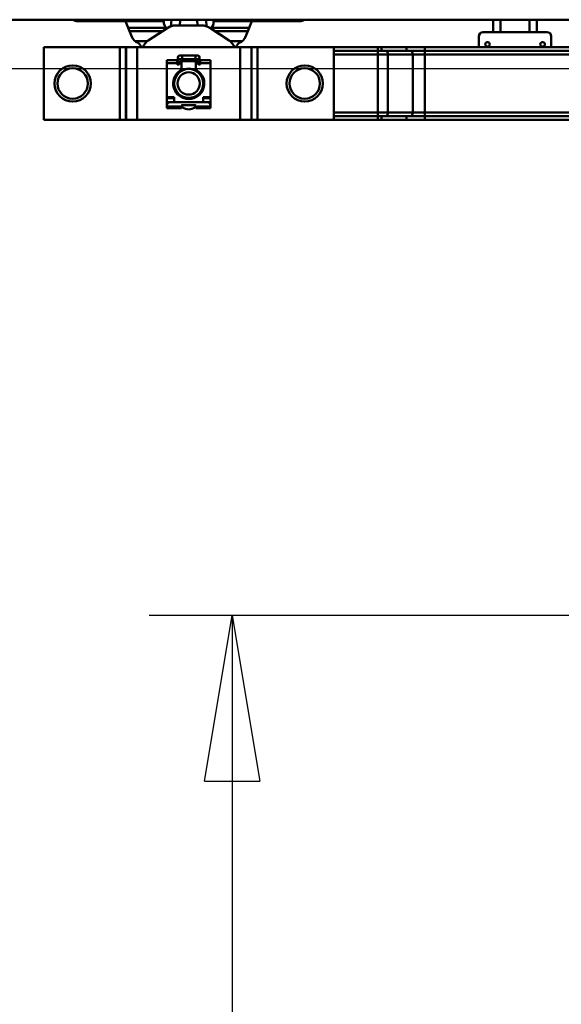
# Model space of a CAD drawing. Units: millimetres. Extents: x 59 to 11996, y 24 to 8424.
# Drawn here: x 2935 to 3170, y 2222 to 2649 of the extents above; entities that cross this region are included whole.
import ezdxf

# ---------------------------------------------------------------- set-up
doc = ezdxf.new("R2010")
doc.units = ezdxf.units.MM
doc.header["$MEASUREMENT"] = 0
doc.layers.add('(1) Shape lines', color=7, linetype='Continuous', lineweight=35)
doc.layers.add('(6) Dimensions', color=7, linetype='Continuous', lineweight=35)
doc.styles.add('Arial', font='ARIAL.TTF')
doc.dimstyles.new('Vertex Style', dxfattribs={"dimscale": 20, "dimtxt": 0.18, "dimasz": 3.6, "dimexe": 1.8, "dimexo": 0.0625, "dimgap": 1.7, "dimtad": 1, "dimdec": 1, "dimdsep": 46, "dimtxsty": 'Arial', "dimblk1": 'CLOSED', "dimblk2": 'CLOSED', "dimsah": 1, "dimcen": 0.09, "dimdle": 1.8, "dimclrd": 9, "dimclre": 9, "dimadec": 1, "dimazin": 2, "dimtfac": 0.65, "dimtdec": 4, "dimtmove": 0, "dimatfit": 3, "dimfxl": 0, "dimtolj": 1, "dimtzin": 0, "dimlwd": 25, "dimlwe": 25, "dimarcsym": 0})

# ---------------------------------------------------------------- blocks, each defined once
blk = doc.blocks.new('_Closed')
at = {"color": 0, "linetype": 'ByBlock', "lineweight": -2}
for p, q in [((-1, 0.166667), (0, 0)), ((-1, 0.166667), (-1, -0.166667)), ((0, 0), (-1, -0.166667)), ((0, 0), (-1, 0))]:
    blk.add_line(p, q, dxfattribs=at)
blk = doc.blocks.new('*D2268')
at = {"layer": '(6) Dimensions', "color": 9, "lineweight": 25}
for p, q in [((5542.83, 2649.27), (5739.19, 2649.27)), ((5703.19, 2577.27), (5703.19, 1002.89)), ((1607.77, 930.89), (5739.19, 930.89))]:
    blk.add_line(p, q, dxfattribs=at)
at = {"layer": 'Defpoints', "color": 0}
for p in [(5482.83, 2649.27), (1547.77, 930.89), (5703.19, 930.89)]:
    blk.add_point(p, dxfattribs=at)
at = {"layer": '(6) Dimensions', "color": 9, "lineweight": 25, "xscale": 72, "yscale": 72, "zscale": 72}
for p, rotation in [((5703.19, 2649.27), 90), ((5703.19, 930.89), 270)]:
    blk.add_blockref('_Closed', p, dxfattribs=dict(at, rotation=rotation))
at = {"layer": '(6) Dimensions', "color": 0, "lineweight": 35, "insert": (5636.83, 1476.37), "char_height": 70, "attachment_point": 5, "rotation": 90, "style": 'Arial'}
blk.add_mtext('\\A1;3466', dxfattribs=at)
blk = doc.blocks.new('*D2280')
at = {"layer": '(6) Dimensions', "color": 9, "lineweight": 25}
for p, q in [((3219.19, 2627.87), (2865.43, 2627.87)), ((2901.43, 2555.87), (2901.43, 1002.89)), ((1607.77, 930.89), (2937.43, 930.89))]:
    blk.add_line(p, q, dxfattribs=at)
at = {"layer": 'Defpoints', "color": 0}
for p in [(3279.19, 2627.87), (1547.77, 930.89), (2901.43, 930.89)]:
    blk.add_point(p, dxfattribs=at)
at = {"layer": '(6) Dimensions', "color": 9, "lineweight": 25, "xscale": 72, "yscale": 72, "zscale": 72}
for p, rotation in [((2901.43, 2627.87), 90), ((2901.43, 930.89), 270)]:
    blk.add_blockref('_Closed', p, dxfattribs=dict(at, rotation=rotation))
at = {"layer": '(6) Dimensions', "color": 0, "lineweight": 35, "insert": (2835.07, 1579.05), "char_height": 70, "attachment_point": 5, "rotation": 90, "style": 'Arial'}
blk.add_mtext('\\A1;3432', dxfattribs=at)
blk = doc.blocks.new('*D2281')
at = {"layer": '(6) Dimensions', "color": 9, "lineweight": 25}
for p, q in [((3219.19, 2390.5), (2991.35, 2390.5)), ((3027.35, 2318.5), (3027.35, 1002.89)), ((1607.77, 930.89), (3063.35, 930.89))]:
    blk.add_line(p, q, dxfattribs=at)
at = {"layer": 'Defpoints', "color": 0}
for p in [(3279.19, 2390.5), (1547.77, 930.89), (3027.35, 930.89)]:
    blk.add_point(p, dxfattribs=at)
at = {"layer": '(6) Dimensions', "color": 9, "lineweight": 25, "xscale": 72, "yscale": 72, "zscale": 72}
for p, rotation in [((3027.35, 2390.5), 90), ((3027.35, 930.89), 270)]:
    blk.add_blockref('_Closed', p, dxfattribs=dict(at, rotation=rotation))
at = {"layer": '(6) Dimensions', "color": 0, "lineweight": 35, "insert": (2950.88, 1507.84), "char_height": 70, "attachment_point": 5, "rotation": 90, "style": 'Arial'}
blk.add_mtext('\\A1;3055(3000)', dxfattribs=at)
blk = doc.blocks.new('Crane_WorkSt_1_bedd661d-d595-4fe0-9d3f-da54b6cf8f79')
at = {"layer": '(1) Shape lines', "color": 7, "linetype": 'Continuous', "lineweight": 50, "ltscale": 60}
for p, q in [((6717, 2829.28), (259.5, 2829.28)), ((2743.5, 2828.28), (2759, 2828.28)), ((2759, 2828.28), (2759, 2829.28)), ((2771, 2828.28), (2759, 2828.28)), ((2771, 2829.28), (2771, 2828.28)), ((2771, 2828.28), (2776.42, 2828.28)), ((2776.42, 2828.28), (2802.85, 2828.28)), ((2776.42, 2828.28), (2778.35, 2823.58)), ((2802.94, 2829.28), (2802.85, 2828.28)), ((2808.04, 2829.28), (2807.64, 2824.66)), ((2813.87, 2825.28), (2814.22, 2829.28)), ((2825.78, 2829.28), (2826.13, 2825.28)), ((2832.36, 2824.66), (2831.96, 2829.28)), ((2837.15, 2828.28), (2837.06, 2829.28)), ((2837.15, 2828.28), (2863.58, 2828.28)), ((2861.65, 2823.58), (2863.58, 2828.28)), ((2863.58, 2828.28), (2869, 2828.28)), ((2869, 2828.28), (2869, 2829.28)), ((2869, 2828.28), (2881, 2828.28)), ((2881, 2829.28), (2881, 2828.28)), ((2881, 2828.28), (2896.5, 2828.28)), ((3030, 2829.28), (3030, 2820.78)), ((3035, 2829.28), (3035, 2820.78)), ((3055, 2829.28), (3055, 2820.78)), ((3060, 2829.28), (3060, 2820.78)), ((2778.35, 2823.58), (2804.74, 2823.58)), ((2778.35, 2823.58), (2779.21, 2821.48)), ((2779.21, 2821.48), (2781.05, 2817)), ((2779.21, 2821.48), (2802.23, 2821.48)), ((2805.5, 2823.63), (2792.15, 2814.83)), ((2804.74, 2823.58), (2805.12, 2823.38)), ((2829, 2825.28), (2811, 2825.28)), ((2847.85, 2814.83), (2834.5, 2823.63)), ((2834.88, 2823.38), (2835.26, 2823.58)), ((2835.26, 2823.58), (2861.65, 2823.58)), ((2837.77, 2821.48), (2860.79, 2821.48)), ((2858.95, 2817), (2860.79, 2821.48)), ((2860.79, 2821.48), (2861.65, 2823.58)), ((3030, 2820.78), (3023, 2820.78)), ((3030, 2820.78), (3035, 2820.78)), ((3035, 2820.78), (3055, 2820.78)), ((3055, 2820.78), (3060, 2820.78)), ((3067, 2820.78), (3060, 2820.78)), ((2783.07, 2814.43), (2791.59, 2814.43)), ((2848.41, 2814.43), (2856.93, 2814.43)), ((3020, 2817.78), (3020, 2810.28)), ((3070, 2810.28), (3070, 2817.78)), ((2772.51, 2810.28), (2720, 2810.28)), ((2720, 2760.28), (2720, 2810.28)), ((2772.51, 2760.28), (2772.51, 2810.28)), ((2776.76, 2810.28), (2772.51, 2810.28)), ((2776.78, 2810.28), (2776.76, 2810.28)), ((2776.76, 2760.28), (2776.76, 2810.28)), ((2784.56, 2810.28), (2776.78, 2810.28)), ((2776.78, 2760.28), (2776.78, 2810.28)), ((2855.44, 2810.28), (2784.56, 2810.28)), ((2784.56, 2760.28), (2784.56, 2810.28)), ((2855.44, 2760.28), (2855.44, 2810.28)), ((2863.22, 2810.28), (2855.44, 2810.28)), ((2863.22, 2760.28), (2863.22, 2810.28)), ((2863.24, 2810.28), (2863.22, 2810.28)), ((2867.49, 2810.28), (2863.24, 2810.28)), ((2863.24, 2760.28), (2863.24, 2810.28)), ((2920, 2810.28), (2867.49, 2810.28)), ((2867.49, 2760.28), (2867.49, 2810.28)), ((2920, 2760.28), (2920, 2810.28)), ((2920, 2810.28), (2950.38, 2810.28)), ((2920, 2807.78), (2950.38, 2807.78)), ((2950.38, 2810.28), (2952.99, 2810.28)), ((2950.38, 2810.28), (2950.38, 2807.78)), ((2950.38, 2807.78), (2952.99, 2807.78)), ((2950.38, 2807.78), (2950.38, 2805.28)), ((2952.99, 2810.28), (2970.1, 2810.28)), ((2952.99, 2810.28), (2952.99, 2807.78)), ((2952.99, 2807.78), (2970.1, 2807.78)), ((2970.1, 2810.28), (2982.82, 2810.28)), ((2970.1, 2810.28), (2970.1, 2807.78)), ((2970.1, 2807.78), (2982.82, 2807.78)), ((2982.82, 2810.28), (2982.82, 2807.78)), ((2982.82, 2810.28), (3087.18, 2810.28)), ((2982.82, 2807.78), (3087.18, 2807.78)), ((2982.82, 2807.78), (2982.82, 2805.28)), ((2805, 2799.31), (2805, 2801.26)), ((2805, 2801.26), (2812, 2801.26)), ((2805, 2799.31), (2812, 2799.31)), ((2805, 2775.88), (2805, 2799.31)), ((2812, 2799.31), (2812, 2801.26)), ((2812, 2798.78), (2812, 2799.31)), ((2812.5, 2800.08), (2812.5, 2803.33)), ((2812.5, 2798.28), (2812.5, 2800.08)), ((2812.51, 2800.08), (2813.5, 2800.08)), ((2813.5, 2800.28), (2813.5, 2798.78)), ((2813.75, 2804.58), (2815.38, 2804.58)), ((2815.38, 2802.08), (2813.75, 2802.08)), ((2814.5, 2800.78), (2814, 2800.78)), ((2814.99, 2800.78), (2825.01, 2800.78)), ((2815, 2802.25), (2815, 2800.29)), ((2815, 2795.94), (2815, 2800.28)), ((2815.38, 2804.58), (2815.38, 2802.09)), ((2815.38, 2804.58), (2824.62, 2804.58)), ((2824.62, 2802.08), (2815.38, 2802.08)), ((2824.62, 2804.58), (2824.62, 2802.09)), ((2824.62, 2804.58), (2826.25, 2804.58)), ((2826.25, 2802.08), (2824.62, 2802.08)), ((2825, 2800.28), (2825, 2802.55)), ((2825, 2800.28), (2825, 2795.94)), ((2826, 2800.78), (2825.5, 2800.78)), ((2826.5, 2798.78), (2826.5, 2800.28)), ((2827.49, 2800.08), (2826.5, 2800.08)), ((2827.5, 2803.33), (2827.5, 2800.08)), ((2827.5, 2800.08), (2827.5, 2798.28)), ((2828, 2799.31), (2828, 2801.26)), ((2828, 2801.26), (2835, 2801.26)), ((2828, 2799.31), (2835, 2799.31)), ((2828, 2799.31), (2828, 2798.78)), ((2835, 2801.26), (2835, 2799.31)), ((2835, 2799.31), (2835, 2775.88)), ((2920, 2805.28), (2950.38, 2805.28)), ((2950.38, 2765.28), (2950.38, 2805.28)), ((2950.38, 2805.28), (2957.32, 2805.28)), ((2957.32, 2765.28), (2957.32, 2805.28)), ((2957.32, 2805.28), (2974.44, 2805.28)), ((2974.44, 2765.28), (2974.44, 2805.28)), ((2974.44, 2805.28), (2982.82, 2805.28)), ((2982.82, 2805.28), (3087.18, 2805.28)), ((2982.82, 2765.28), (2982.82, 2805.28)), ((2813, 2798.28), (2812.5, 2798.28)), ((2812.5, 2791.78), (2812.5, 2792.98)), ((2815, 2795.94), (2815, 2793.89)), ((2825, 2793.89), (2825, 2795.94)), ((2827.5, 2798.28), (2827, 2798.28)), ((2827.5, 2792.98), (2827.5, 2791.78)), ((2812.5, 2777.64), (2812.5, 2778.78)), ((2827.5, 2778.78), (2827.5, 2777.64)), ((2805, 2775.88), (2805, 2775.03)), ((2810, 2775.88), (2805, 2775.88)), ((2805, 2772.48), (2805, 2775.03)), ((2805, 2775.03), (2810, 2775.03)), ((2810, 2772.48), (2805, 2772.48)), ((2805, 2771.38), (2805, 2772.48)), ((2833, 2772.28), (2807, 2772.28)), ((2810, 2772.28), (2810, 2775.88)), ((2815, 2776.67), (2815, 2775.77)), ((2825, 2775.77), (2825, 2776.67)), ((2835, 2775.88), (2830, 2775.88)), ((2830, 2775.88), (2830, 2772.28)), ((2830, 2775.03), (2835, 2775.03)), ((2835, 2772.48), (2830, 2772.48)), ((2835, 2775.03), (2835, 2775.88)), ((2835, 2775.03), (2835, 2772.48)), ((2835, 2772.48), (2835, 2771.38)), ((2805, 2771.38), (2805, 2770.28)), ((2805, 2771.38), (2805.34, 2771.38)), ((2805, 2770.28), (2805, 2769.48)), ((2815, 2769.48), (2805, 2769.48)), ((2805, 2769.48), (2805, 2768.28)), ((2805, 2768.28), (2815, 2768.28)), ((2815, 2769.48), (2815, 2769.78)), ((2815, 2768.28), (2815, 2769.48)), ((2815.5, 2770.28), (2824.5, 2770.28)), ((2815.5, 2769.38), (2815.5, 2769.14)), ((2824.5, 2769.14), (2824.5, 2769.38)), ((2825, 2769.78), (2825, 2769.48)), ((2835, 2769.48), (2825, 2769.48)), ((2825, 2769.48), (2825, 2768.28)), ((2825, 2768.28), (2835, 2768.28)), ((2834.66, 2771.38), (2835, 2771.38)), ((2835, 2771.38), (2835, 2770.28)), ((2835, 2769.48), (2835, 2770.28)), ((2835, 2768.28), (2835, 2769.48)), ((2950.38, 2765.28), (2920, 2765.28)), ((2957.32, 2765.28), (2950.38, 2765.28)), ((2950.38, 2765.28), (2950.38, 2762.78)), ((2974.44, 2765.28), (2957.32, 2765.28)), ((2982.82, 2765.28), (2974.44, 2765.28)), ((3087.18, 2765.28), (2982.82, 2765.28)), ((2982.82, 2765.28), (2982.82, 2762.78)), ((2720, 2760.28), (2772.51, 2760.28)), ((2772.51, 2760.28), (2776.76, 2760.28)), ((2776.78, 2760.28), (2776.76, 2760.28)), ((2784.56, 2760.28), (2776.78, 2760.28)), ((2784.56, 2760.28), (2855.44, 2760.28)), ((2855.44, 2760.28), (2863.22, 2760.28)), ((2863.22, 2760.28), (2863.24, 2760.28)), ((2867.49, 2760.28), (2863.24, 2760.28)), ((2867.49, 2760.28), (2920, 2760.28)), ((2920, 2762.78), (2950.38, 2762.78)), ((2920, 2760.28), (2950.38, 2760.28)), ((2950.38, 2762.78), (2952.99, 2762.78)), ((2950.38, 2760.28), (2950.38, 2762.78)), ((2950.38, 2760.28), (2952.99, 2760.28)), ((2952.99, 2760.28), (2952.99, 2762.78)), ((2952.99, 2762.78), (2970.1, 2762.78)), ((2952.99, 2760.28), (2970.1, 2760.28)), ((2970.1, 2762.78), (2982.82, 2762.78)), ((2970.1, 2760.28), (2970.1, 2762.78)), ((2970.1, 2760.28), (2982.82, 2760.28)), ((2982.82, 2762.78), (3087.18, 2762.78)), ((2982.82, 2760.28), (2982.82, 2762.78)), ((2982.82, 2760.28), (3087.18, 2760.28))]:
    blk.add_line(p, q, dxfattribs=at)
for centre, radius in [((3026, 2812.28), 1.57), ((3064, 2812.28), 1.57), ((2740, 2785.28), 12.5), ((2740, 2785.28), 10.5), ((2820, 2785.28), 10), ((2820, 2785.28), 7.69), ((2900, 2785.28), 12.5), ((2900, 2785.28), 10.5)]:
    blk.add_circle(centre, radius, dxfattribs=at)
for centre, radius, start, end in [((2743.5, 2834.28), 6, 236.9308, 270), ((2896.5, 2834.28), 6, 270, 303.0692), ((2811, 2815.28), 10, 90, 123.4), ((2829, 2815.28), 10, 56.6, 90), ((3023, 2817.78), 3, 90, 180), ((3067, 2817.78), 3, 0, 90), ((2786.6, 2819.28), 6, 202.29726, 233.93341), ((2786.6, 2819.28), 6, 202.29726, 210.00235), ((2786.6, 2819.28), 6, 217.2836, 217.9111), ((2786.6, 2819.28), 6, 217.2836, 217.932), ((2786.6, 2819.28), 6, 233.93341, 245.43003), ((2781.61, 2808.37), 6, 18.70787, 65.43003), ((2797.66, 2806.48), 10, 123.4, 157.51374), ((2842.34, 2806.48), 10, 22.48626, 56.6), ((2858.39, 2808.37), 6, 114.56997, 161.29213), ((2853.4, 2819.28), 6, 294.56997, 306.06659), ((2853.4, 2819.28), 6, 306.06659, 337.70274), ((2853.4, 2819.28), 6, 322.06822, 322.71033), ((2853.4, 2819.28), 6, 322.0889, 322.71033), ((2853.4, 2819.28), 6, 329.99765, 337.70274), ((2813.75, 2803.33), 1.25, 84.70588, 275.29412), ((2813.75, 2803.33), 1.25, 90, 270), ((2813.75, 2803.33), 1.25, 179.93018, 180), ((2814, 2800.28), 0.5, 90, 180), ((2814.5, 2800.28), 0.5, 0, 90), ((2825.5, 2800.28), 0.5, 90, 180), ((2826, 2800.28), 0.5, 0, 90), ((2826.25, 2803.33), 1.25, 264.70588, 95.29412), ((2826.25, 2803.33), 1.25, 270, 90), ((2826.25, 2803.33), 1.25, 0, 0.06981), ((2820, 2785.28), 10.75, 123.29978, 56.70022), ((2812.5, 2798.78), 0.5, 180, 270), ((2813, 2798.78), 0.5, 270, 0), ((2813, 2795.94), 2, 303.29978, 0), ((2820, 2785.28), 10.2, 60.51777, 119.48223), ((2820, 2785.28), 10.25, 114.33956, 118.51265), ((2820, 2785.28), 10.25, 94.08159, 98.38438), ((2820, 2785.28), 10.25, 82.69205, 87.141), ((2820, 2785.28), 10.25, 81.67579, 83.91258), ((2820, 2785.28), 10.25, 70.86901, 74.38112), ((2820, 2785.28), 10.25, 62.80536, 63.56437), ((2827, 2795.94), 2, 180, 236.70022), ((2827, 2798.78), 0.5, 180, 270), ((2827.5, 2798.78), 0.5, 270, 0), ((2820, 2785.28), 10.2, 137.37854, 222.60034), ((2820, 2785.28), 10.25, 168.3287, 172.98286), ((2820, 2785.28), 10.25, 158.44069, 163.86241), ((2820, 2785.28), 10.25, 157.79581, 158.91258), ((2820, 2785.28), 10.25, 148.35273, 149.43534), ((2820, 2785.28), 10.25, 138.36643, 141.40408), ((2820, 2785.28), 10.2, 317.39966, 42.62147), ((2820, 2785.28), 10.25, 38.83274, 42.51384), ((2820, 2785.28), 10.25, 38.59592, 38.91258), ((2820, 2785.28), 10.25, 19.30039, 22.1572), ((2820, 2785.28), 10.25, 8.06616, 11.13645), ((2820, 2785.28), 10.25, 7.01714, 8.91258), ((2820, 2785.28), 10.25, 190.51196, 192.71423), ((2820, 2785.28), 10.25, 201.58562, 203.88808), ((2820, 2785.28), 10.25, 202.6364, 203.79951), ((2820, 2785.28), 10.25, 325.18713, 327.06285), ((2820, 2785.28), 10.25, 336.11192, 338.38435), ((2820, 2785.28), 10.25, 357.78891, 358.64461), ((2807, 2770.28), 2, 90, 180), ((2820, 2785.28), 10.2, 240.54134, 299.45866), ((2820, 2785.28), 10.25, 250.63733, 251.13651), ((2820, 2785.28), 10.25, 261.5915, 262.15706), ((2820, 2785.28), 10.25, 277.79577, 278.4085), ((2820, 2785.28), 10.25, 294.11272, 294.86449), ((2833, 2770.28), 2, 0, 90), ((2815.5, 2769.78), 0.5, 90, 180), ((2815, 2769.38), 0.5, 0, 88.51234), ((2816, 2769.14), 0.5, 180, 235.1501), ((2820, 2774.88), 7.5, 235.1501, 304.8499), ((2824, 2769.14), 0.5, 304.8499, 0), ((2824.5, 2769.78), 0.5, 0, 90), ((2825, 2769.38), 0.5, 91.48766, 180)]:
    blk.add_arc(centre, radius, start, end, dxfattribs=at)
for centre, major_axis, ratio, start_param, end_param in [((2806.35, 2828.28), (-0.84, -4.97), 0.690054, 4.828687, 6.050138), ((2806.35, 2828.28), (-0.84, -4.97), 0.690054, 4.969199, 4.969206), ((2806.35, 2828.28), (-0.84, -4.97), 0.690054, 5.011462, 5.01148), ((2806.35, 2828.28), (-0.84, -4.97), 0.690054, 5.110269, 5.110278), ((2806.35, 2828.28), (-0.84, -4.97), 0.690054, 5.15867, 5.158678), ((2833.65, 2828.28), (-0.84, 4.97), 0.690054, 3.37464, 4.596091), ((2833.65, 2828.28), (-0.84, 4.97), 0.690054, 4.2661, 4.266107), ((2833.65, 2828.28), (-0.84, 4.97), 0.690054, 4.3145, 4.314509), ((2833.65, 2828.28), (-0.84, 4.97), 0.690054, 4.413298, 4.413316), ((2833.65, 2828.28), (-0.84, 4.97), 0.690054, 4.455572, 4.455579), ((2955.88, 2805.28), (0, 2.5), 0.578017, 4.712389, 6.283185), ((2972.99, 2805.28), (0, 2.5), 0.578017, 4.712389, 6.283185), ((2955.88, 2765.28), (0, -2.5), 0.578017, 0, 1.570796), ((2972.99, 2765.28), (0, -2.5), 0.578017, 0, 1.570796)]:
    blk.add_ellipse(centre, major_axis=major_axis, ratio=ratio, start_param=start_param, end_param=end_param, dxfattribs=at)

msp = doc.modelspace()

# ---------------------------------------------------------------- block references
at = {"color": 7, "linetype": 'ByBlock', "xscale": 0.6296088158733165, "yscale": 0.6296088158733165}
msp.add_blockref('Crane_WorkSt_1_bedd661d-d595-4fe0-9d3f-da54b6cf8f79', (1232.97, 867.93), dxfattribs=at)

# ---------------------------------------------------------------- dimensions: what is measured, and where the dimension line sits
at = {"layer": '(6) Dimensions', "color": 7, "lineweight": 35}
for base, p1, override, picture, middle in [((5703.19, 930.89), (5482.83, 2649.27), {"dimtxt": 3.5, "dimexo": 3, "dimgap": 1.53125, "dimdec": 0, "dimlfac": 2.017017, "dimtxsty": 'Arial', "dimcen": 0}, '*D2268', (5703.19, 1476.37)), ((2901.43, 930.89), (3279.19, 2627.87), {"dimtxt": 3.5, "dimexo": 3, "dimgap": 1.53125, "dimdec": 0, "dimlfac": 2.022425, "dimtxsty": 'Arial', "dimcen": 0}, '*D2280', (2901.43, 1579.05)), ((3027.35, 930.89), (3279.19, 2390.5), {"dimtxt": 3.5, "dimexo": 3, "dimgap": 1.53125, "dimdec": 0, "dimlfac": 2.093025, "dimpost": '<>(3000)', "dimtxsty": 'Arial', "dimcen": 0}, '*D2281', (3027.35, 1507.84))]:
    dim = msp.add_linear_dim(base=base, p1=p1, p2=(1547.77, 930.89), angle=90, dimstyle='Vertex Style', override=override, dxfattribs=at)
    dim.commit()
    dim.dimension.update_dxf_attribs({"geometry": picture, "text_midpoint": middle, "dimtype": 160})

doc.saveas('drawing.dxf')
